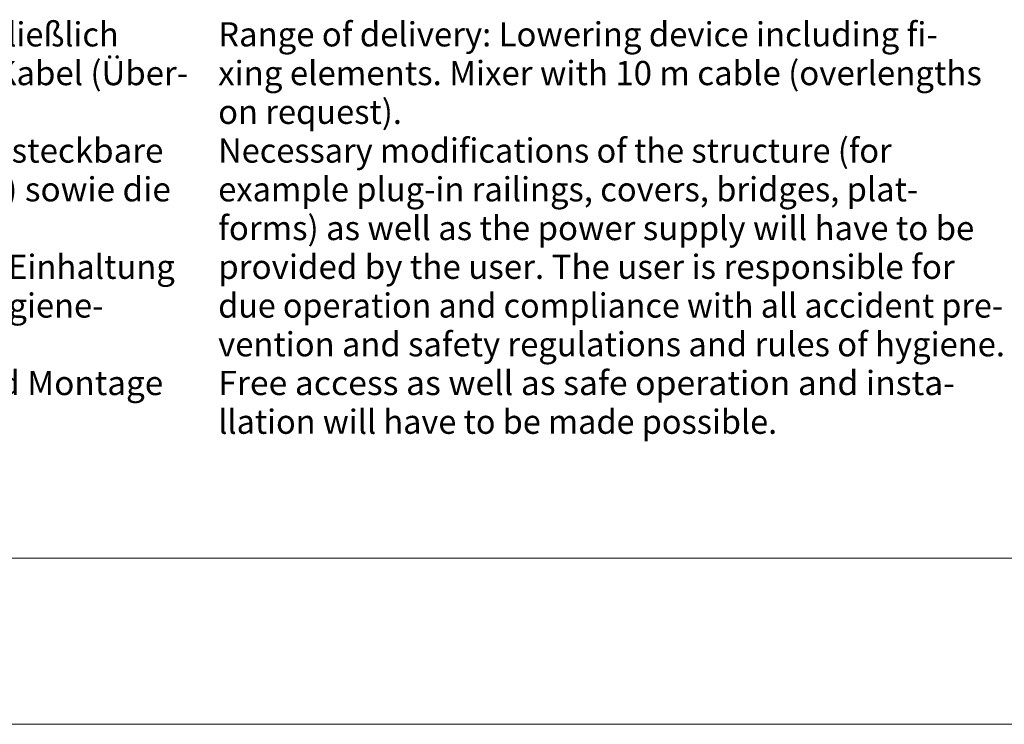
# Model space of a CAD drawing. Units: millimetres. Extents: x 0 to 210, y 0 to 297.
# Drawn here: x 69 to 140, y 0 to 51 of the extents above; entities that cross this region are included whole.
import ezdxf
from ezdxf.enums import TextEntityAlignment as Align

# ---------------------------------------------------------------- set-up
doc = ezdxf.new("R2010")
doc.units = ezdxf.units.MM
doc.header["$LTSCALE"] = 5
doc.linetypes.add('AUSGEZOGEN', pattern=[0])
doc.layers.add('Zeichnungsrahmen', color=7, linetype='Continuous')
doc.styles.add('Arial', font='arial.ttf')

# ---------------------------------------------------------------- blocks, each defined once
blk = doc.blocks.new('Planungshilfe_DE-EN-FR_nNn048')
at = {"layer": 'Zeichnungsrahmen', "color": 136, "linetype": 'AUSGEZOGEN', "lineweight": 18}
blk.add_line((19, 12), (201, 12), dxfattribs=at)
at = {"layer": 'Zeichnungsrahmen', "color": 96, "linetype": 'AUSGEZOGEN', "lineweight": 18}
blk.add_line((0, 0), (210, 0), dxfattribs=at)
at = {"layer": 'Zeichnungsrahmen', "color": 96, "linetype": 'AUSGEZOGEN', "lineweight": 18, "style": 'Arial'}
for s, width, p, p2 in [('Lieferumfang: Absenkvorrichtung bis einschließlich', 1.019143, (19.79, 48.995), (75.824, 48.995)), ('Range of delivery: Lowering device including fi-', 1.019497, (83.022, 48.995), (135.063, 48.995)), ('Befestigungselemente, Rührwerk mit 10m Kabel (Über-', 1.019936, (19.79, 46.195), (80.851, 46.195)), ('xing elements. Mixer with 10 m cable (overlengths', 1.019662, (83.022, 46.195), (138.253, 46.195)), ('on request).', 1.019488, (83.022, 43.395), (96.31, 43.395)), ('Notwendige Änderungen am Bauwerk (z.B. steckbare', 1.01998, (19.79, 40.595), (79.058, 40.595)), ('Necessary modifications of the structure (for', 1.019305, (83.022, 40.595), (131.73, 40.595)), ('Geländer, Abdeckungen, Brücken, Podeste) sowie die', 1.019675, (19.79, 37.795), (79.597, 37.795)), ('example plug-in railings, covers, bridges, plat-', 1.01906, (83.022, 37.795), (133.655, 37.795)), ('forms) as well as the power supply will have to be', 1.019721, (83.022, 34.995), (137.703, 34.995)), ('Für den ordnungsgemäßen Betrieb und die Einhaltung', 1.019805, (19.79, 32.195), (79.883, 32.195)), ('provided by the user. The user is responsible for', 1.019208, (83.022, 32.195), (136.295, 32.195)), ('aller Unfallverhütungs-, Sicherheits- und Hygiene-', 1.019283, (19.79, 29.395), (74.724, 29.395)), ('due operation and compliance with all accident pre-', 1.01969, (83.022, 29.395), (139.782, 29.395)), ('vention and safety regulations and rules of hygiene.', 1.019694, (83.022, 26.595), (139.925, 26.595)), ('Freier Zugang sowie sichere Bedienung und Montage', 1.01976, (19.79, 23.795), (79.047, 23.795)), ('Free access as well as safe operation and insta-', 1.019419, (83.022, 23.795), (136.306, 23.795)), ('llation will have to be made possible.', 1.019733, (83.022, 20.995), (123.447, 20.995))]:
    blk.add_text(s, height=1.75, dxfattribs=dict(at, width=width)).set_placement(p, p2, align=Align.FIT)
blk = doc.blocks.new('Plh158_nNn00')
blk.add_blockref('Planungshilfe_DE-EN-FR_nNn048', (0, 0))

msp = doc.modelspace()

# ---------------------------------------------------------------- block references
msp.add_blockref('Plh158_nNn00', (0, 0))

doc.saveas('drawing.dxf')
